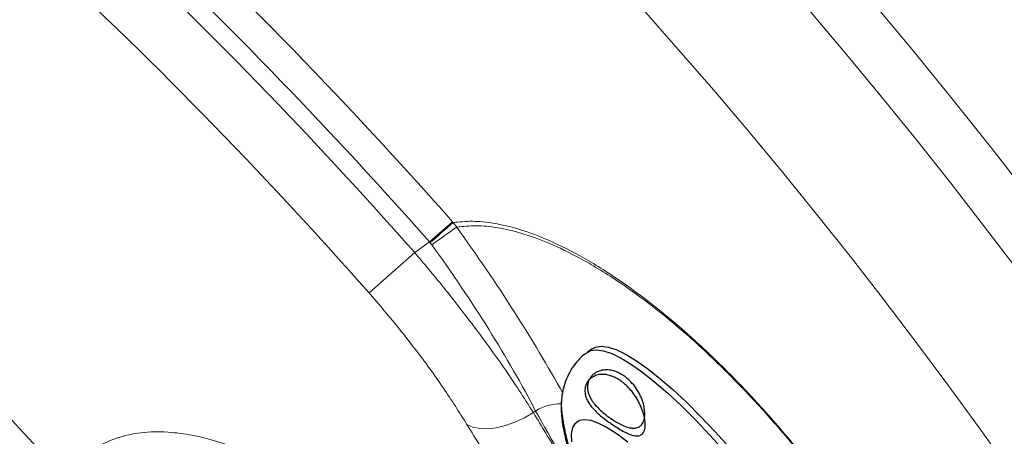
# Model space of a CAD drawing. Units: millimetres. Extents: x 0 to 420, y 0 to 297.
# Drawn here: x 137 to 144, y 115 to 119 of the extents above; entities that cross this region are included whole.
import ezdxf

# ---------------------------------------------------------------- set-up
doc = ezdxf.new("R2010")
doc.units = ezdxf.units.MM

msp = doc.modelspace()

# ---------------------------------------------------------------- linework, layer by layer
at = {"color": 7, "linetype": 'Continuous', "lineweight": 18}
for p, q in [((140.07323, 117.16796), (139.88965, 117.00614)), ((140.07323, 117.16796), (140.07918, 117.16121)), ((140.1076, 117.12475), (140.07918, 117.16121)), ((139.88965, 117.00614), (139.77201, 116.92067)), ((139.89516, 116.99998), (139.88965, 117.00614)), ((139.89516, 116.99998), (139.90863, 116.98325)), ((139.77201, 116.92067), (139.40604, 116.59782)), ((140.73968, 115.65324), (140.72195, 115.64036))]:
    msp.add_line(p, q, dxfattribs=at)
at = {"color": 7, "linetype": 'Continuous', "lineweight": 25}
msp.add_line((141.19159, 116.15132), (141.15209, 116.12262), dxfattribs=at)
msp.add_line((141.19159, 116.15132), (141.15209, 116.12262), dxfattribs=at)
at = {"color": 7, "linetype": 'Continuous', "lineweight": 25, "flags": 128}
for points in [[(141.19159, 116.15132), (141.2191, 116.16549), (141.26577, 116.17245), (141.32231, 116.16481), (141.38823, 116.14265), (141.46299, 116.10615), (141.54598, 116.05561), (141.6365, 115.99144), (141.73381, 115.9142), (141.8371, 115.8245), (141.94551, 115.7231), (142.05814, 115.61083), (142.17407, 115.48863)], [(141.19159, 116.15132), (141.2191, 116.16549), (141.26577, 116.17245), (141.32231, 116.16481), (141.38823, 116.14265), (141.46299, 116.10615), (141.54598, 116.05561), (141.6365, 115.99144), (141.73381, 115.9142), (141.8371, 115.8245), (141.94551, 115.7231), (142.05814, 115.61083), (142.17407, 115.48863)], [(141.02915, 115.40701), (141.0278, 115.47085), (141.03746, 115.52117), (141.05802, 115.55746), (141.08926, 115.57935), (141.13088, 115.58661), (141.18244, 115.57916), (141.24341, 115.55708), (141.31317, 115.5206), (141.391, 115.4701), (141.47611, 115.40608)], [(141.02915, 115.40701), (141.0278, 115.47085), (141.03746, 115.52117), (141.05802, 115.55746), (141.08926, 115.57935), (141.13088, 115.58661), (141.18244, 115.57916), (141.24341, 115.55708), (141.31317, 115.5206), (141.391, 115.4701), (141.47611, 115.40608)], [(142.17407, 115.48863), (142.29232, 115.3575), (142.41193, 115.21855), (142.5319, 115.0729), (142.65123, 114.92178), (142.76894, 114.76644), (142.88405, 114.60816), (142.9956, 114.44825), (143.10268, 114.28804), (143.2044, 114.12886), (143.29991, 113.97202), (143.38842, 113.81883), (143.4692, 113.67056), (143.54158, 113.52843), (143.60496, 113.39361), (143.65881, 113.26724), (143.70268, 113.15035), (143.73623, 113.04392), (143.75916, 112.94882), (143.77128, 112.86584), (143.7725, 112.79568), (143.76281, 112.73891), (143.74228, 112.696), (143.71907, 112.67255)], [(142.17407, 115.48863), (142.29232, 115.3575), (142.41193, 115.21855), (142.5319, 115.0729), (142.65123, 114.92178), (142.76894, 114.76644), (142.88405, 114.60816), (142.9956, 114.44825), (143.10268, 114.28804), (143.2044, 114.12886), (143.29991, 113.97202), (143.38842, 113.81883), (143.4692, 113.67056), (143.54158, 113.52843), (143.60496, 113.39361), (143.65881, 113.26724), (143.70268, 113.15035), (143.73623, 113.04392), (143.75916, 112.94882), (143.77128, 112.86584), (143.7725, 112.79568), (143.76281, 112.73891), (143.74228, 112.696), (143.71907, 112.67255)]]:
    msp.add_lwpolyline(points, dxfattribs=at)
at = {"color": 8, "linetype": 'Continuous', "lineweight": 25, "flags": 128}
for points in [[(141.15215, 116.12266), (141.17959, 116.13679), (141.22627, 116.14375), (141.2828, 116.13611), (141.34873, 116.11395), (141.42349, 116.07745), (141.50648, 116.0269), (141.597, 115.96274), (141.69431, 115.88549), (141.7976, 115.7958), (141.90601, 115.69439), (142.01864, 115.58213), (142.13456, 115.45993)], [(141.15215, 116.12266), (141.17959, 116.13679), (141.22627, 116.14375), (141.2828, 116.13611), (141.34873, 116.11395), (141.42349, 116.07745), (141.50648, 116.0269), (141.597, 115.96274), (141.69431, 115.88549), (141.7976, 115.7958), (141.90601, 115.69439), (142.01864, 115.58213), (142.13456, 115.45993)], [(142.13456, 115.45993), (142.25282, 115.3288), (142.37243, 115.18984), (142.49239, 115.0442), (142.61172, 114.89308), (142.72943, 114.73774), (142.84454, 114.57946), (142.9561, 114.41955), (143.06318, 114.25934), (143.1649, 114.10016), (143.26041, 113.94332), (143.34892, 113.79013), (143.4297, 113.64186), (143.50208, 113.49972), (143.56545, 113.36491), (143.6193, 113.23854), (143.66318, 113.12165), (143.69672, 113.01522), (143.71965, 112.92012), (143.73178, 112.83714), (143.733, 112.76698), (143.7233, 112.71021), (143.70277, 112.6673), (143.67941, 112.64374)], [(142.13456, 115.45993), (142.25282, 115.3288), (142.37243, 115.18984), (142.49239, 115.0442), (142.61172, 114.89308), (142.72943, 114.73774), (142.84454, 114.57946), (142.9561, 114.41955), (143.06318, 114.25934), (143.1649, 114.10016), (143.26041, 113.94332), (143.34892, 113.79013), (143.4297, 113.64186), (143.50208, 113.49972), (143.56545, 113.36491), (143.6193, 113.23854), (143.66318, 113.12165), (143.69672, 113.01522), (143.71965, 112.92012), (143.73178, 112.83714), (143.733, 112.76698), (143.7233, 112.71021), (143.70277, 112.6673), (143.67941, 112.64374)]]:
    msp.add_lwpolyline(points, dxfattribs=at)
at = {"color": 7, "linetype": 'Continuous', "lineweight": 18, "flags": 128}
msp.add_lwpolyline([(140.72195, 115.64036), (140.64908, 115.59834), (140.57385, 115.56361), (140.49838, 115.53714), (140.42483, 115.51968), (140.35527, 115.51174), (140.29168, 115.51353), (140.23586, 115.525), (140.18938, 115.54584)], dxfattribs=at)
at = {"color": 7, "linetype": 'Continuous', "lineweight": 18}
for radius in [57.7173, 57.39833, 56.90319, 54.91472, 54.41499, 54.37422, 44.31589, 43.77385, 42.28745]:
    msp.add_circle((111.12171, 91.64673), radius, dxfattribs=at)
at = {"color": 8, "linetype": 'Continuous', "lineweight": 18}
for centre, radius, start, end in [((111.12171, 91.64673), 45.77064, 90, 37.496121), ((111.12171, 91.64673), 45.12255, 90, 37.234261), ((111.12171, 91.64673), 54.14863, 270, 37.5397), ((111.12171, 91.64673), 45.55404, 270, 37.494782), ((111.12171, 91.64673), 44.58727, 270, 37.43176), ((140.93931, 115.33713), 0.37387, 89.104175, 122.274116)]:
    msp.add_arc(centre, radius, start, end, dxfattribs=at)
at = {"color": 7, "linetype": 'Continuous', "lineweight": 18}
for centre, radius, start, end in [((111.12171, 91.64673), 41.8564, 293.059547, 246.955438), ((111.12171, 91.64673), 40.86137, 293.481256, 246.271689), ((111.12171, 91.64673), 38.59435, 41.396699, 53.30643), ((111.12171, 91.64673), 38.34963, 41.396699, 53.30643), ((111.12171, 91.64673), 38.20487, 41.417209, 53.275491), ((111.12171, 91.64673), 37.71685, 41.417209, 53.275491), ((111.12171, 91.64673), 34.91727, 42.235844, 55.288746), ((111.12171, 91.64673), 34.68516, 42.235844, 55.288746), ((111.12171, 91.64673), 34.42261, 299.838994, 55.277086), ((111.12171, 91.64673), 33.96993, 299.640953, 55.277086), ((111.12171, 91.64673), 31.57024, 299.632208, 59.152084), ((111.12171, 91.64673), 29.99925, 299.101572, 59.152084), ((162.77318, 91.07398), 34.57689, 131.02091, 131.426315), ((145.64108, 109.13343), 9.72012, 124.70011, 126.139344)]:
    msp.add_arc(centre, radius, start, end, dxfattribs=at)
at = {"color": 8, "linetype": 'Continuous', "lineweight": 18}
msp.add_ellipse((139.50943, 116.72989), major_axis=(-1.9103, 2.62931), ratio=0.2203269, start_param=4.1955262, end_param=4.702498, dxfattribs=at)
at = {"color": 7, "linetype": 'Continuous', "lineweight": 18}
for centre, major_axis, ratio, start_param, end_param in [((139.31191, 116.58638), (-1.76336, 2.42705), 0.2386875, 4.1521568, 4.702498), ((142.45687, 114.41306), (-2.2263, 3.06424), 0.2057843, 1.0105641, 1.2578514)]:
    msp.add_ellipse(centre, major_axis=major_axis, ratio=ratio, start_param=start_param, end_param=end_param, dxfattribs=at)
for points, knots in [([(140.07918, 117.16121), (140.12957, 117.16649), (140.23034, 117.17705), (140.40493, 117.15944), (140.59801, 117.11473), (140.82335, 117.03335), (141.03999, 116.9282), (141.23925, 116.81182), (141.39775, 116.70913), (141.56492, 116.59021), (141.74266, 116.45232), (141.93187, 116.29295), (142.14319, 116.1001), (142.33704, 115.90776), (142.50733, 115.72666), (142.64578, 115.57253), (142.79363, 115.39946), (142.96608, 115.18621), (143.15497, 114.93685), (143.35037, 114.6581), (143.53189, 114.37777), (143.6786, 114.13207), (143.7968, 113.91947), (143.89175, 113.73791), (143.97783, 113.56227), (144.06962, 113.36171), (144.16044, 113.14351), (144.24526, 112.91225), (144.31355, 112.69652), (144.37955, 112.44665), (144.42999, 112.17886), (144.45284, 111.90645), (144.44358, 111.67051), (144.40656, 111.46549), (144.35949, 111.35712), (144.33577, 111.30251)], [0, 0, 0, 0, 0.0434351, 0.0868676, 0.1308679, 0.1748618, 0.2253478, 0.250832, 0.2763135, 0.3016545, 0.3269904, 0.3529468, 0.3788917, 0.408796, 0.4240928, 0.4393864, 0.4571298, 0.4751035, 0.4988409, 0.5232655, 0.5469755, 0.5712562, 0.5883977, 0.6055435, 0.6231583, 0.6407764, 0.6681557, 0.6955456, 0.7236341, 0.7517281, 0.8004646, 0.849221, 0.8992097, 0.9492063, 1, 1, 1, 1]), ([(144.30988, 111.34081), (144.33358, 111.39478), (144.38012, 111.50079), (144.41743, 111.70004), (144.42729, 111.90448), (144.41544, 112.10933), (144.38948, 112.30492), (144.3485, 112.50783), (144.29443, 112.71519), (144.22856, 112.92614), (144.14522, 113.15595), (144.055, 113.37407), (143.96508, 113.57145), (143.88139, 113.74318), (143.78736, 113.9239), (143.67027, 114.13512), (143.52474, 114.37942), (143.34742, 114.65376), (143.15319, 114.93123), (142.96725, 115.17688), (142.79491, 115.38993), (142.64975, 115.55971), (142.5142, 115.71049), (142.34571, 115.88964), (142.15467, 116.07893), (141.94713, 116.26798), (141.76114, 116.42458), (141.58345, 116.5623), (141.41559, 116.68125), (141.25832, 116.78263), (141.06085, 116.89737), (140.84684, 117.00047), (140.62464, 117.07993), (140.43384, 117.12379), (140.25964, 117.14115), (140.15828, 117.13022), (140.1076, 117.12475)], [0, 0, 0, 0, 0.0507732, 0.0997391, 0.1486978, 0.1820487, 0.215421, 0.248757, 0.276207, 0.3036521, 0.3317043, 0.359745, 0.3768747, 0.3940015, 0.4115531, 0.4290997, 0.452716, 0.4768697, 0.5004716, 0.52477, 0.5424217, 0.5603176, 0.5752137, 0.5901127, 0.6206322, 0.6459069, 0.6711922, 0.6971857, 0.7231849, 0.748465, 0.7737477, 0.8248123, 0.8683012, 0.911796, 0.9558966, 1, 1, 1, 1]), ([(139.77201, 116.92067), (139.84757, 116.83079), (139.99981, 116.6497), (140.1917, 116.40373), (140.35201, 116.18822), (140.48322, 116.00352), (140.60818, 115.8196), (140.68394, 115.70025), (140.72195, 115.64036)], [0, 0, 0, 0, 0.20936775, 0.42185453, 0.56388138, 0.70687608, 0.85291445, 1, 1, 1, 1]), ([(140.18938, 115.54584), (140.12856, 115.64283), (140.03652, 115.78959), (139.89167, 115.99414), (139.75838, 116.17296), (139.59761, 116.37627), (139.47022, 116.52359), (139.40604, 116.59782)], [0, 0, 0, 0, 0.2847584, 0.4308847, 0.5781007, 0.7874342, 1, 1, 1, 1]), ([(140.72195, 115.64036), (140.78712, 115.5315), (140.92602, 115.29945), (141.0864, 115.05193), (141.17153, 114.92053)], [0, 0, 0, 0, 0.4691397, 1, 1, 1, 1]), ([(140.69771, 114.74567), (140.64955, 114.81874), (140.55302, 114.96521), (140.37964, 115.23538), (140.26349, 115.42491), (140.18938, 115.54584)], [0, 0, 0, 0, 0.2648894, 0.5309485, 1, 1, 1, 1]), ([(136.9739, 115.11755), (137.01607, 115.17219), (137.09526, 115.27479), (137.24585, 115.38011), (137.4123, 115.4514), (137.60378, 115.48802), (137.80637, 115.48852), (138.01321, 115.45844), (138.22151, 115.40371), (138.44538, 115.32036), (138.66768, 115.2147), (138.8825, 115.09344), (139.08846, 114.96155), (139.30207, 114.80835), (139.52052, 114.63484), (139.74028, 114.44307), (139.96247, 114.23176), (140.18673, 113.99953), (140.39192, 113.76865), (140.57432, 113.54791), (140.74372, 113.32979), (140.91583, 113.09236), (141.08957, 112.83392), (141.25367, 112.56921), (141.40428, 112.30452), (141.53864, 112.04578), (141.65828, 111.79218), (141.764, 111.54211), (141.85322, 111.30286), (141.92598, 111.07769), (141.98416, 110.86524), (142.02937, 110.66111), (142.06355, 110.45509), (142.08408, 110.25124), (142.08893, 110.05103), (142.07726, 109.86555), (142.04791, 109.68594), (141.99842, 109.51713), (141.92592, 109.36185), (141.83331, 109.22928), (141.71997, 109.12024), (141.58829, 109.034), (141.48456, 108.99853), (141.43256, 108.98074)], [0, 0, 0, 0, 0.0366038, 0.0687361, 0.1008676, 0.133935, 0.1669997, 0.1940364, 0.2210708, 0.2488407, 0.2766068, 0.2986014, 0.320594, 0.343178, 0.3657591, 0.3878272, 0.4098925, 0.4328427, 0.4557903, 0.4730085, 0.4903443, 0.5107299, 0.5311159, 0.5523264, 0.5735387, 0.5938825, 0.6142283, 0.6352217, 0.6562174, 0.6757909, 0.695366, 0.7153407, 0.7353168, 0.7586586, 0.7820023, 0.8058259, 0.829651, 0.8574387, 0.8852279, 0.9136376, 0.942048, 0.9709457, 1, 1, 1, 1])]:
    msp.add_open_spline(points, degree=3, knots=knots, dxfattribs=at)
at = {"color": 7, "linetype": 'Continuous', "lineweight": 25}
for points, knots in [([(141.15332, 116.12141), (141.14613, 116.11681), (141.11464, 116.09666), (141.06906, 116.04861), (141.01975, 115.98171), (140.98398, 115.90961), (140.96, 115.83521), (140.947, 115.76725), (140.94539, 115.7256), (140.94471, 115.70813)], [0, 0, 0, 0, 0.0489271, 0.2141737, 0.3755099, 0.5364232, 0.7010409, 0.8746419, 1, 1, 1, 1]), ([(141.15332, 116.12141), (141.14613, 116.11681), (141.11464, 116.09666), (141.06906, 116.04861), (141.01977, 115.98171), (140.98392, 115.90959), (140.96025, 115.83529), (140.94862, 115.7789), (140.9471, 115.7484), (140.94679, 115.74218)], [0, 0, 0, 0, 0.053232, 0.2330178, 0.4085493, 0.5836205, 0.7627222, 0.9515976, 1, 1, 1, 1]), ([(141.31812, 115.57036), (141.2966, 115.58654), (141.26427, 115.61085), (141.22232, 115.64874), (141.19483, 115.67742), (141.17164, 115.70698), (141.15462, 115.73448), (141.14157, 115.76447), (141.13441, 115.79323), (141.13311, 115.82164), (141.13651, 115.84685), (141.14584, 115.8739), (141.16097, 115.89723), (141.17974, 115.91563), (141.206, 115.93314), (141.24064, 115.94504), (141.28118, 115.94772), (141.3202, 115.94212), (141.35742, 115.93022), (141.39429, 115.91217), (141.43063, 115.88809), (141.46606, 115.85812), (141.50048, 115.82188), (141.53347, 115.7789), (141.56312, 115.73038), (141.58872, 115.6761), (141.60703, 115.62148), (141.61601, 115.57181), (141.61688, 115.53513), (141.61334, 115.50839), (141.60605, 115.48762), (141.59405, 115.46983), (141.57638, 115.45772), (141.55391, 115.45341), (141.52221, 115.45623), (141.48318, 115.46963), (141.42183, 115.50053), (141.36692, 115.53545), (141.32758, 115.56359), (141.31812, 115.57036)], [0, 0, 0, 0, 0.0605788, 0.0909853, 0.1214799, 0.1424794, 0.1637065, 0.1791567, 0.1947334, 0.2047457, 0.2147934, 0.2265243, 0.2445553, 0.2614683, 0.2787849, 0.3144205, 0.3508976, 0.3833008, 0.4159472, 0.4492551, 0.482758, 0.5165964, 0.5506465, 0.5854828, 0.620673, 0.6518173, 0.6837541, 0.7064663, 0.7193, 0.7297577, 0.7402679, 0.7498254, 0.7663853, 0.7867009, 0.8075853, 0.8485865, 0.8899453, 0.9735428, 1, 1, 1, 1]), ([(141.31024, 115.61605), (141.29584, 115.62735), (141.267, 115.64996), (141.22986, 115.68565), (141.19876, 115.72249), (141.17819, 115.75426), (141.16447, 115.78488), (141.1569, 115.8101), (141.15321, 115.83803), (141.15488, 115.86665), (141.16272, 115.89461), (141.17726, 115.92222), (141.19775, 115.94493), (141.22169, 115.9619), (141.2538, 115.97671), (141.29441, 115.98431), (141.3395, 115.98121), (141.38101, 115.96989), (141.41899, 115.95272), (141.45574, 115.92926), (141.49515, 115.89601), (141.53586, 115.84992), (141.57143, 115.79278), (141.59463, 115.73756), (141.60762, 115.69012), (141.61326, 115.65102), (141.61315, 115.61433), (141.60858, 115.5853), (141.59959, 115.56099), (141.58673, 115.541), (141.57067, 115.5274), (141.55304, 115.51956), (141.5329, 115.51552), (141.50987, 115.51603), (141.47552, 115.52282), (141.42882, 115.54102), (141.3707, 115.57288), (141.33042, 115.60164), (141.31024, 115.61605)], [0, 0, 0, 0, 0.0436801, 0.0874859, 0.1180531, 0.1489228, 0.1642198, 0.1798329, 0.1929802, 0.2062518, 0.218038, 0.2313814, 0.2520852, 0.271518, 0.2914156, 0.331844, 0.373239, 0.4081682, 0.4433557, 0.4792801, 0.5154374, 0.5646935, 0.6148079, 0.6504831, 0.6729108, 0.6960176, 0.7098741, 0.7238435, 0.7345517, 0.7452484, 0.7608648, 0.7747777, 0.7890203, 0.811395, 0.8340057, 0.8800307, 0.9398985, 1, 1, 1, 1]), ([(140.94382, 115.70819), (140.94369, 115.70608), (140.94258, 115.68865), (140.94371, 115.65447), (140.94687, 115.61015), (140.95397, 115.55433), (140.96482, 115.4934), (140.97933, 115.42739), (140.99512, 115.36697), (141.00607, 115.32653), (141.01228, 115.30979), (141.01248, 115.30925)], [0, 0, 0, 0, 0.0096134, 0.0795188, 0.1707243, 0.2644458, 0.4442664, 0.6256341, 0.8095077, 0.9938443, 1, 1, 1, 1]), ([(140.94607, 115.74223), (140.94563, 115.73722), (140.94462, 115.72574), (140.94451, 115.70284), (140.94564, 115.67376), (140.94827, 115.64283), (140.95209, 115.61144), (140.95765, 115.57409), (140.96513, 115.53273), (140.97758, 115.4727), (140.9951, 115.39849), (141.01763, 115.31182), (141.03764, 115.23984), (141.04983, 115.20569), (141.05376, 115.19468)], [0, 0, 0, 0, 0.0214593, 0.0491764, 0.073463, 0.1141266, 0.1540272, 0.1948069, 0.2735482, 0.3530593, 0.514162, 0.7100546, 0.9065082, 1, 1, 1, 1])]:
    msp.add_open_spline(points, degree=3, knots=knots, dxfattribs=at)

doc.saveas('drawing.dxf')
